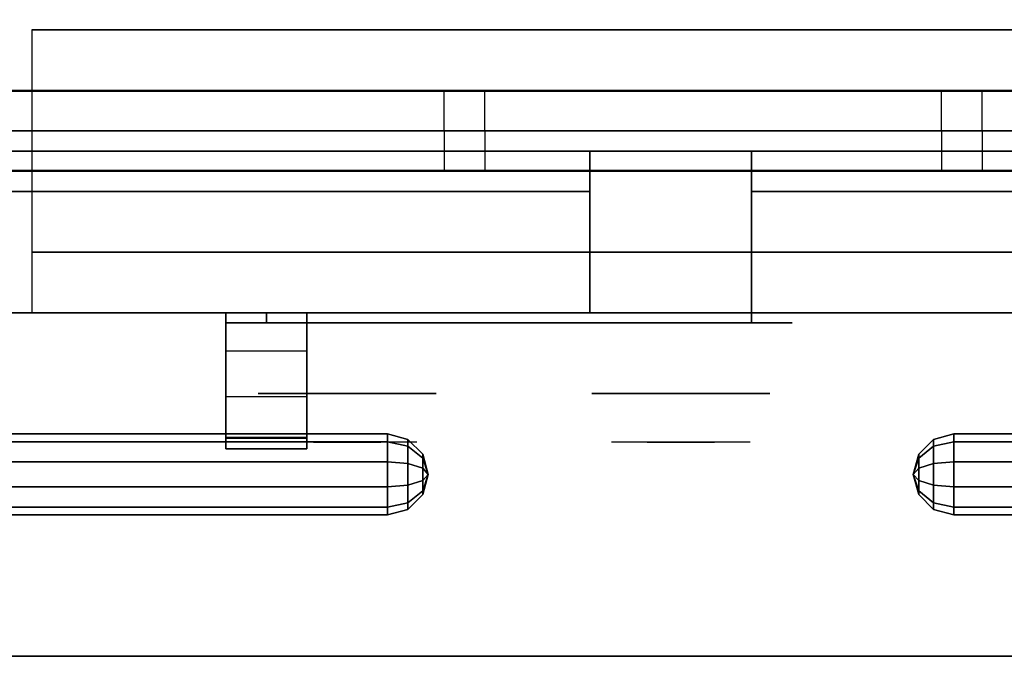
# Model space of a CAD drawing. Extents: x -66 to 66, y -42 to 42.
# Drawn here: x -18 to -6, y -42 to -34 of the extents above; entities that cross this region are included whole.
import ezdxf

# ---------------------------------------------------------------- set-up
doc = ezdxf.new("R2010")
doc.units = 0
for name, color, linetype in [('3D', 254, 'CONTINUOUS'), ('3D-BLACK', 250, 'CONTINUOUS'), ('3D-CHROME', 254, 'CONTINUOUS'), ('3D-FLAT', 7, 'CONTINUOUS'), ('3D-GRAY', 251, 'CONTINUOUS'), ('3D-GROUT', 8, 'CONTINUOUS'), ('3D-NON', 43, 'CONTINUOUS'), ('3D-TILE', 10, 'CONTINUOUS'), ('3D-VHC', 1, 'CONTINUOUS')]:
    doc.layers.add(name, color=color, linetype=linetype)

msp = doc.modelspace()

# ---------------------------------------------------------------- linework, layer by layer
at = {"layer": '3D', "invisible_edges": 4}
for points in [[(-15.5, -37.75, 20.6), (-14.5, -37.75, 20.6), (-14.5, -38.221, 21.199), (-15.5, -38.221, 21.199)], [(-15.5, -37.75, 11.1), (-14.5, -37.75, 11.1), (-14.5, -38.221, 11.699), (-15.5, -38.221, 11.699)], [(-15.5, -38.221, 21.199), (-14.5, -38.221, 21.199), (-14.5, -38.788, 21.708), (-15.5, -38.788, 21.708)], [(-15.5, -38.221, 11.699), (-14.5, -38.221, 11.699), (-14.5, -38.788, 12.208), (-15.5, -38.788, 12.208)], [(-15.5, -39.3, 22.281), (-14.5, -39.3, 22.281), (-14.5, -39.25, 22.49), (-15.5, -39.25, 22.49)], [(-15.5, -39.3, 12.781), (-14.5, -39.3, 12.781), (-14.5, -39.25, 12.99), (-15.5, -39.25, 12.99)], [(-15.5, -39.434, 22.113), (-14.5, -39.434, 22.113), (-14.5, -39.3, 22.281), (-15.5, -39.3, 22.281)], [(-15.5, -39.434, 12.613), (-14.5, -39.434, 12.613), (-14.5, -39.3, 12.781), (-15.5, -39.3, 12.781)]]:
    msp.add_3dface(points, dxfattribs=at)
at = {"layer": '3D'}
for points in [[(-15.5, -38.788, 21.708), (-14.5, -38.788, 21.708), (-14.5, -39.434, 22.113), (-15.5, -39.434, 22.113)], [(-15.5, -38.788, 12.208), (-14.5, -38.788, 12.208), (-14.5, -39.434, 12.613), (-15.5, -39.434, 12.613)], [(-34.5, -39.25, 22.5), (-13.5, -39.25, 22.5), (-13.5, -39.345, 22.794), (-34.5, -39.345, 22.794)], [(-34.5, -39.345, 22.206), (-13.5, -39.345, 22.206), (-13.5, -39.25, 22.5), (-34.5, -39.25, 22.5)], [(-34.5, -39.25, 13), (-13.5, -39.25, 13), (-13.5, -39.345, 13.294), (-34.5, -39.345, 13.294)], [(-34.5, -39.345, 12.706), (-13.5, -39.345, 12.706), (-13.5, -39.25, 13), (-34.5, -39.25, 13)], [(-15.5, -39.25, 22.49), (-14.5, -39.25, 22.49), (-14.5, -39.292, 22.7), (-15.5, -39.292, 22.7)], [(-15.5, -39.25, 12.99), (-14.5, -39.25, 12.99), (-14.5, -39.292, 13.2), (-15.5, -39.292, 13.2)], [(-13.5, -39.25, 22.5), (-13.25, -39.317, 22.5), (-13.25, -39.4, 22.755), (-13.5, -39.345, 22.794)], [(-13.5, -39.345, 22.206), (-13.25, -39.4, 22.245), (-13.25, -39.317, 22.5), (-13.5, -39.25, 22.5)], [(-13.5, -39.25, 13), (-13.25, -39.317, 13), (-13.25, -39.4, 13.255), (-13.5, -39.345, 13.294)], [(-13.5, -39.345, 12.706), (-13.25, -39.4, 12.745), (-13.25, -39.317, 13), (-13.5, -39.25, 13)], [(-13.25, -39.317, 22.5), (-13.067, -39.5, 22.5), (-13.067, -39.548, 22.647), (-13.25, -39.4, 22.755)], [(-13.25, -39.4, 22.245), (-13.067, -39.548, 22.353), (-13.067, -39.5, 22.5), (-13.25, -39.317, 22.5)], [(-13.25, -39.317, 13), (-13.067, -39.5, 13), (-13.067, -39.548, 13.147), (-13.25, -39.4, 13.255)], [(-13.25, -39.4, 12.745), (-13.067, -39.548, 12.853), (-13.067, -39.5, 13), (-13.25, -39.317, 13)], [(-6.933, -39.5, 22.5), (-6.75, -39.317, 22.5), (-6.75, -39.4, 22.755), (-6.933, -39.548, 22.647)], [(-6.933, -39.548, 22.353), (-6.75, -39.4, 22.245), (-6.75, -39.317, 22.5), (-6.933, -39.5, 22.5)], [(-6.933, -39.5, 13), (-6.75, -39.317, 13), (-6.75, -39.4, 13.255), (-6.933, -39.548, 13.147)], [(-6.933, -39.548, 12.853), (-6.75, -39.4, 12.745), (-6.75, -39.317, 13), (-6.933, -39.5, 13)], [(-6.75, -39.317, 22.5), (-6.5, -39.25, 22.5), (-6.5, -39.345, 22.794), (-6.75, -39.4, 22.755)], [(-6.75, -39.4, 22.245), (-6.5, -39.345, 22.206), (-6.5, -39.25, 22.5), (-6.75, -39.317, 22.5)], [(-6.75, -39.317, 13), (-6.5, -39.25, 13), (-6.5, -39.345, 13.294), (-6.75, -39.4, 13.255)], [(-6.75, -39.4, 12.745), (-6.5, -39.345, 12.706), (-6.5, -39.25, 13), (-6.75, -39.317, 13)], [(-6.5, -39.25, 22.5), (14.5, -39.25, 22.5), (14.5, -39.345, 22.794), (-6.5, -39.345, 22.794)], [(-6.5, -39.345, 22.206), (14.5, -39.345, 22.206), (14.5, -39.25, 22.5), (-6.5, -39.25, 22.5)], [(-6.5, -39.25, 13), (14.5, -39.25, 13), (14.5, -39.345, 13.294), (-6.5, -39.345, 13.294)], [(-6.5, -39.345, 12.706), (14.5, -39.345, 12.706), (14.5, -39.25, 13), (-6.5, -39.25, 13)], [(-34.5, -39.345, 22.794), (-13.5, -39.345, 22.794), (-13.5, -39.595, 22.976), (-34.5, -39.595, 22.976)], [(-34.5, -39.595, 22.024), (-13.5, -39.595, 22.024), (-13.5, -39.345, 22.206), (-34.5, -39.345, 22.206)], [(-34.5, -39.345, 13.294), (-13.5, -39.345, 13.294), (-13.5, -39.595, 13.476), (-34.5, -39.595, 13.476)], [(-34.5, -39.595, 12.524), (-13.5, -39.595, 12.524), (-13.5, -39.345, 12.706), (-34.5, -39.345, 12.706)], [(-13.5, -39.345, 22.794), (-13.25, -39.4, 22.755), (-13.25, -39.616, 22.912), (-13.5, -39.595, 22.976)], [(-13.5, -39.595, 22.024), (-13.25, -39.616, 22.088), (-13.25, -39.4, 22.245), (-13.5, -39.345, 22.206)], [(-13.5, -39.345, 13.294), (-13.25, -39.4, 13.255), (-13.25, -39.616, 13.412), (-13.5, -39.595, 13.476)], [(-13.5, -39.595, 12.524), (-13.25, -39.616, 12.588), (-13.25, -39.4, 12.745), (-13.5, -39.345, 12.706)], [(-13.25, -39.4, 22.755), (-13.067, -39.548, 22.647), (-13.067, -39.673, 22.738), (-13.25, -39.616, 22.912)], [(-13.25, -39.616, 22.088), (-13.067, -39.673, 22.262), (-13.067, -39.548, 22.353), (-13.25, -39.4, 22.245)], [(-13.25, -39.4, 13.255), (-13.067, -39.548, 13.147), (-13.067, -39.673, 13.238), (-13.25, -39.616, 13.412)], [(-13.25, -39.616, 12.588), (-13.067, -39.673, 12.762), (-13.067, -39.548, 12.853), (-13.25, -39.4, 12.745)], [(-6.933, -39.548, 22.647), (-6.75, -39.4, 22.755), (-6.75, -39.616, 22.912), (-6.933, -39.673, 22.738)], [(-6.933, -39.673, 22.262), (-6.75, -39.616, 22.088), (-6.75, -39.4, 22.245), (-6.933, -39.548, 22.353)], [(-6.933, -39.548, 13.147), (-6.75, -39.4, 13.255), (-6.75, -39.616, 13.412), (-6.933, -39.673, 13.238)], [(-6.933, -39.673, 12.762), (-6.75, -39.616, 12.588), (-6.75, -39.4, 12.745), (-6.933, -39.548, 12.853)], [(-6.75, -39.4, 22.755), (-6.5, -39.345, 22.794), (-6.5, -39.595, 22.976), (-6.75, -39.616, 22.912)], [(-6.75, -39.616, 22.088), (-6.5, -39.595, 22.024), (-6.5, -39.345, 22.206), (-6.75, -39.4, 22.245)], [(-6.75, -39.4, 13.255), (-6.5, -39.345, 13.294), (-6.5, -39.595, 13.476), (-6.75, -39.616, 13.412)], [(-6.75, -39.616, 12.588), (-6.5, -39.595, 12.524), (-6.5, -39.345, 12.706), (-6.75, -39.4, 12.745)], [(-6.5, -39.345, 22.794), (14.5, -39.345, 22.794), (14.5, -39.595, 22.976), (-6.5, -39.595, 22.976)], [(-6.5, -39.595, 22.024), (14.5, -39.595, 22.024), (14.5, -39.345, 22.206), (-6.5, -39.345, 22.206)], [(-6.5, -39.345, 13.294), (14.5, -39.345, 13.294), (14.5, -39.595, 13.476), (-6.5, -39.595, 13.476)], [(-6.5, -39.595, 12.524), (14.5, -39.595, 12.524), (14.5, -39.345, 12.706), (-6.5, -39.345, 12.706)], [(-13.067, -39.5, 22.5), (-13, -39.75, 22.5), (-13, -39.75, 22.5), (-13.067, -39.548, 22.647)], [(-13.067, -39.548, 22.353), (-13, -39.75, 22.5), (-13, -39.75, 22.5), (-13.067, -39.5, 22.5)], [(-13.067, -39.5, 13), (-13, -39.75, 13), (-13, -39.75, 13), (-13.067, -39.548, 13.147)], [(-13.067, -39.548, 12.853), (-13, -39.75, 13), (-13, -39.75, 13), (-13.067, -39.5, 13)], [(-13.067, -39.548, 22.647), (-13, -39.75, 22.5), (-13, -39.75, 22.5), (-13.067, -39.673, 22.738)], [(-13.067, -39.673, 22.262), (-13, -39.75, 22.5), (-13, -39.75, 22.5), (-13.067, -39.548, 22.353)], [(-13.067, -39.548, 13.147), (-13, -39.75, 13), (-13, -39.75, 13), (-13.067, -39.673, 13.238)], [(-13.067, -39.673, 12.762), (-13, -39.75, 13), (-13, -39.75, 13), (-13.067, -39.548, 12.853)], [(-7, -39.75, 22.5), (-6.933, -39.5, 22.5), (-6.933, -39.548, 22.647), (-7, -39.75, 22.5)], [(-7, -39.75, 22.5), (-6.933, -39.548, 22.353), (-6.933, -39.5, 22.5), (-7, -39.75, 22.5)], [(-7, -39.75, 13), (-6.933, -39.5, 13), (-6.933, -39.548, 13.147), (-7, -39.75, 13)], [(-7, -39.75, 13), (-6.933, -39.548, 12.853), (-6.933, -39.5, 13), (-7, -39.75, 13)], [(-7, -39.75, 22.5), (-6.933, -39.548, 22.647), (-6.933, -39.673, 22.738), (-7, -39.75, 22.5)], [(-7, -39.75, 22.5), (-6.933, -39.673, 22.262), (-6.933, -39.548, 22.353), (-7, -39.75, 22.5)], [(-7, -39.75, 13), (-6.933, -39.548, 13.147), (-6.933, -39.673, 13.238), (-7, -39.75, 13)], [(-7, -39.75, 13), (-6.933, -39.673, 12.762), (-6.933, -39.548, 12.853), (-7, -39.75, 13)], [(-13.5, -39.595, 22.976), (-13.25, -39.616, 22.912), (-13.25, -39.884, 22.912), (-13.5, -39.905, 22.976)], [(-13.5, -39.905, 22.024), (-13.25, -39.884, 22.088), (-13.25, -39.616, 22.088), (-13.5, -39.595, 22.024)], [(-13.5, -39.595, 13.476), (-13.25, -39.616, 13.412), (-13.25, -39.884, 13.412), (-13.5, -39.905, 13.476)], [(-13.5, -39.905, 12.524), (-13.25, -39.884, 12.588), (-13.25, -39.616, 12.588), (-13.5, -39.595, 12.524)], [(-13.25, -39.616, 22.912), (-13.067, -39.673, 22.738), (-13.067, -39.827, 22.738), (-13.25, -39.884, 22.912)], [(-13.25, -39.884, 22.088), (-13.067, -39.827, 22.262), (-13.067, -39.673, 22.262), (-13.25, -39.616, 22.088)], [(-13.25, -39.616, 13.412), (-13.067, -39.673, 13.238), (-13.067, -39.827, 13.238), (-13.25, -39.884, 13.412)], [(-13.25, -39.884, 12.588), (-13.067, -39.827, 12.762), (-13.067, -39.673, 12.762), (-13.25, -39.616, 12.588)], [(-13.067, -39.673, 22.738), (-13, -39.75, 22.5), (-13, -39.75, 22.5), (-13.067, -39.827, 22.738)], [(-13.067, -39.827, 22.262), (-13, -39.75, 22.5), (-13, -39.75, 22.5), (-13.067, -39.673, 22.262)], [(-13.067, -39.673, 13.238), (-13, -39.75, 13), (-13, -39.75, 13), (-13.067, -39.827, 13.238)], [(-13.067, -39.827, 12.762), (-13, -39.75, 13), (-13, -39.75, 13), (-13.067, -39.673, 12.762)], [(-7, -39.75, 22.5), (-6.933, -39.673, 22.738), (-6.933, -39.827, 22.738), (-7, -39.75, 22.5)], [(-7, -39.75, 22.5), (-6.933, -39.827, 22.262), (-6.933, -39.673, 22.262), (-7, -39.75, 22.5)], [(-7, -39.75, 13), (-6.933, -39.673, 13.238), (-6.933, -39.827, 13.238), (-7, -39.75, 13)], [(-7, -39.75, 13), (-6.933, -39.827, 12.762), (-6.933, -39.673, 12.762), (-7, -39.75, 13)], [(-6.933, -39.673, 22.738), (-6.75, -39.616, 22.912), (-6.75, -39.884, 22.912), (-6.933, -39.827, 22.738)], [(-6.933, -39.827, 22.262), (-6.75, -39.884, 22.088), (-6.75, -39.616, 22.088), (-6.933, -39.673, 22.262)], [(-6.933, -39.673, 13.238), (-6.75, -39.616, 13.412), (-6.75, -39.884, 13.412), (-6.933, -39.827, 13.238)], [(-6.933, -39.827, 12.762), (-6.75, -39.884, 12.588), (-6.75, -39.616, 12.588), (-6.933, -39.673, 12.762)], [(-6.75, -39.616, 22.912), (-6.5, -39.595, 22.976), (-6.5, -39.905, 22.976), (-6.75, -39.884, 22.912)], [(-6.75, -39.884, 22.088), (-6.5, -39.905, 22.024), (-6.5, -39.595, 22.024), (-6.75, -39.616, 22.088)], [(-6.75, -39.616, 13.412), (-6.5, -39.595, 13.476), (-6.5, -39.905, 13.476), (-6.75, -39.884, 13.412)], [(-6.75, -39.884, 12.588), (-6.5, -39.905, 12.524), (-6.5, -39.595, 12.524), (-6.75, -39.616, 12.588)], [(-13.067, -39.952, 22.647), (-13, -39.75, 22.5), (-13, -39.75, 22.5), (-13.067, -40, 22.5)], [(-13.067, -39.827, 22.738), (-13, -39.75, 22.5), (-13, -39.75, 22.5), (-13.067, -39.952, 22.647)], [(-13.067, -39.952, 22.353), (-13, -39.75, 22.5), (-13, -39.75, 22.5), (-13.067, -39.827, 22.262)], [(-13.067, -40, 22.5), (-13, -39.75, 22.5), (-13, -39.75, 22.5), (-13.067, -39.952, 22.353)], [(-13.067, -39.952, 13.147), (-13, -39.75, 13), (-13, -39.75, 13), (-13.067, -40, 13)], [(-13.067, -39.827, 13.238), (-13, -39.75, 13), (-13, -39.75, 13), (-13.067, -39.952, 13.147)], [(-13.067, -39.952, 12.853), (-13, -39.75, 13), (-13, -39.75, 13), (-13.067, -39.827, 12.762)], [(-13.067, -40, 13), (-13, -39.75, 13), (-13, -39.75, 13), (-13.067, -39.952, 12.853)], [(-7, -39.75, 22.5), (-6.933, -39.952, 22.647), (-6.933, -40, 22.5), (-7, -39.75, 22.5)], [(-7, -39.75, 22.5), (-6.933, -39.827, 22.738), (-6.933, -39.952, 22.647), (-7, -39.75, 22.5)], [(-7, -39.75, 22.5), (-6.933, -39.952, 22.353), (-6.933, -39.827, 22.262), (-7, -39.75, 22.5)], [(-7, -39.75, 22.5), (-6.933, -40, 22.5), (-6.933, -39.952, 22.353), (-7, -39.75, 22.5)], [(-7, -39.75, 13), (-6.933, -39.952, 13.147), (-6.933, -40, 13), (-7, -39.75, 13)], [(-7, -39.75, 13), (-6.933, -39.827, 13.238), (-6.933, -39.952, 13.147), (-7, -39.75, 13)], [(-7, -39.75, 13), (-6.933, -39.952, 12.853), (-6.933, -39.827, 12.762), (-7, -39.75, 13)], [(-7, -39.75, 13), (-6.933, -40, 13), (-6.933, -39.952, 12.853), (-7, -39.75, 13)], [(-34.5, -39.905, 22.976), (-13.5, -39.905, 22.976), (-13.5, -40.155, 22.794), (-34.5, -40.155, 22.794)], [(-34.5, -40.155, 22.206), (-13.5, -40.155, 22.206), (-13.5, -39.905, 22.024), (-34.5, -39.905, 22.024)], [(-34.5, -39.905, 13.476), (-13.5, -39.905, 13.476), (-13.5, -40.155, 13.294), (-34.5, -40.155, 13.294)], [(-34.5, -40.155, 12.706), (-13.5, -40.155, 12.706), (-13.5, -39.905, 12.524), (-34.5, -39.905, 12.524)], [(-13.5, -39.905, 22.976), (-13.25, -39.884, 22.912), (-13.25, -40.1, 22.755), (-13.5, -40.155, 22.794)], [(-13.5, -40.155, 22.206), (-13.25, -40.1, 22.245), (-13.25, -39.884, 22.088), (-13.5, -39.905, 22.024)], [(-13.5, -39.905, 13.476), (-13.25, -39.884, 13.412), (-13.25, -40.1, 13.255), (-13.5, -40.155, 13.294)], [(-13.5, -40.155, 12.706), (-13.25, -40.1, 12.745), (-13.25, -39.884, 12.588), (-13.5, -39.905, 12.524)], [(-13.25, -39.884, 22.912), (-13.067, -39.827, 22.738), (-13.067, -39.952, 22.647), (-13.25, -40.1, 22.755)], [(-13.25, -40.1, 22.245), (-13.067, -39.952, 22.353), (-13.067, -39.827, 22.262), (-13.25, -39.884, 22.088)], [(-13.25, -39.884, 13.412), (-13.067, -39.827, 13.238), (-13.067, -39.952, 13.147), (-13.25, -40.1, 13.255)], [(-13.25, -40.1, 12.745), (-13.067, -39.952, 12.853), (-13.067, -39.827, 12.762), (-13.25, -39.884, 12.588)], [(-6.933, -39.827, 22.738), (-6.75, -39.884, 22.912), (-6.75, -40.1, 22.755), (-6.933, -39.952, 22.647)], [(-6.933, -39.952, 22.353), (-6.75, -40.1, 22.245), (-6.75, -39.884, 22.088), (-6.933, -39.827, 22.262)], [(-6.933, -39.827, 13.238), (-6.75, -39.884, 13.412), (-6.75, -40.1, 13.255), (-6.933, -39.952, 13.147)], [(-6.933, -39.952, 12.853), (-6.75, -40.1, 12.745), (-6.75, -39.884, 12.588), (-6.933, -39.827, 12.762)], [(-6.75, -39.884, 22.912), (-6.5, -39.905, 22.976), (-6.5, -40.155, 22.794), (-6.75, -40.1, 22.755)], [(-6.75, -40.1, 22.245), (-6.5, -40.155, 22.206), (-6.5, -39.905, 22.024), (-6.75, -39.884, 22.088)], [(-6.75, -39.884, 13.412), (-6.5, -39.905, 13.476), (-6.5, -40.155, 13.294), (-6.75, -40.1, 13.255)], [(-6.75, -40.1, 12.745), (-6.5, -40.155, 12.706), (-6.5, -39.905, 12.524), (-6.75, -39.884, 12.588)], [(-6.5, -39.905, 22.976), (14.5, -39.905, 22.976), (14.5, -40.155, 22.794), (-6.5, -40.155, 22.794)], [(-6.5, -40.155, 22.206), (14.5, -40.155, 22.206), (14.5, -39.905, 22.024), (-6.5, -39.905, 22.024)], [(-6.5, -39.905, 13.476), (14.5, -39.905, 13.476), (14.5, -40.155, 13.294), (-6.5, -40.155, 13.294)], [(-6.5, -40.155, 12.706), (14.5, -40.155, 12.706), (14.5, -39.905, 12.524), (-6.5, -39.905, 12.524)], [(-13.25, -40.1, 22.755), (-13.067, -39.952, 22.647), (-13.067, -40, 22.5), (-13.25, -40.183, 22.5)], [(-13.25, -40.183, 22.5), (-13.067, -40, 22.5), (-13.067, -39.952, 22.353), (-13.25, -40.1, 22.245)], [(-13.25, -40.1, 13.255), (-13.067, -39.952, 13.147), (-13.067, -40, 13), (-13.25, -40.183, 13)], [(-13.25, -40.183, 13), (-13.067, -40, 13), (-13.067, -39.952, 12.853), (-13.25, -40.1, 12.745)], [(-6.933, -39.952, 22.647), (-6.75, -40.1, 22.755), (-6.75, -40.183, 22.5), (-6.933, -40, 22.5)], [(-6.933, -40, 22.5), (-6.75, -40.183, 22.5), (-6.75, -40.1, 22.245), (-6.933, -39.952, 22.353)], [(-6.933, -39.952, 13.147), (-6.75, -40.1, 13.255), (-6.75, -40.183, 13), (-6.933, -40, 13)], [(-6.933, -40, 13), (-6.75, -40.183, 13), (-6.75, -40.1, 12.745), (-6.933, -39.952, 12.853)], [(-34.5, -40.155, 22.794), (-13.5, -40.155, 22.794), (-13.5, -40.25, 22.5), (-34.5, -40.25, 22.5)], [(-34.5, -40.25, 22.5), (-13.5, -40.25, 22.5), (-13.5, -40.155, 22.206), (-34.5, -40.155, 22.206)], [(-34.5, -40.155, 13.294), (-13.5, -40.155, 13.294), (-13.5, -40.25, 13), (-34.5, -40.25, 13)], [(-34.5, -40.25, 13), (-13.5, -40.25, 13), (-13.5, -40.155, 12.706), (-34.5, -40.155, 12.706)], [(-13.5, -40.155, 22.794), (-13.25, -40.1, 22.755), (-13.25, -40.183, 22.5), (-13.5, -40.25, 22.5)], [(-13.5, -40.25, 22.5), (-13.25, -40.183, 22.5), (-13.25, -40.1, 22.245), (-13.5, -40.155, 22.206)], [(-13.5, -40.155, 13.294), (-13.25, -40.1, 13.255), (-13.25, -40.183, 13), (-13.5, -40.25, 13)], [(-13.5, -40.25, 13), (-13.25, -40.183, 13), (-13.25, -40.1, 12.745), (-13.5, -40.155, 12.706)], [(-6.75, -40.1, 22.755), (-6.5, -40.155, 22.794), (-6.5, -40.25, 22.5), (-6.75, -40.183, 22.5)], [(-6.75, -40.183, 22.5), (-6.5, -40.25, 22.5), (-6.5, -40.155, 22.206), (-6.75, -40.1, 22.245)], [(-6.75, -40.1, 13.255), (-6.5, -40.155, 13.294), (-6.5, -40.25, 13), (-6.75, -40.183, 13)], [(-6.75, -40.183, 13), (-6.5, -40.25, 13), (-6.5, -40.155, 12.706), (-6.75, -40.1, 12.745)], [(-6.5, -40.155, 22.794), (14.5, -40.155, 22.794), (14.5, -40.25, 22.5), (-6.5, -40.25, 22.5)], [(-6.5, -40.25, 22.5), (14.5, -40.25, 22.5), (14.5, -40.155, 22.206), (-6.5, -40.155, 22.206)], [(-6.5, -40.155, 13.294), (14.5, -40.155, 13.294), (14.5, -40.25, 13), (-6.5, -40.25, 13)], [(-6.5, -40.25, 13), (14.5, -40.25, 13), (14.5, -40.155, 12.706), (-6.5, -40.155, 12.706)]]:
    msp.add_3dface(points, dxfattribs=at)
at = {"layer": '3D-BLACK', "extrusion": (0, 1, 0)}
for centre, start, end in [((15, 30.5, -37.875), 270, 90), ((9, 30.5, -37.875), 90, 270)]:
    msp.add_arc(centre, 0.5, start, end, dxfattribs=at)
at = {"layer": '3D-BLACK'}
for points in [[(-9, -37.875, 30), (-9, -37.75, 30), (-15, -37.75, 30), (-15, -37.875, 30)], [(-15, -37.875, 31), (-15, -37.75, 31), (-9, -37.75, 31), (-9, -37.875, 31)]]:
    msp.add_3dface(points, dxfattribs=at)
at = {"layer": '3D-BLACK', "invisible_edges": 15}
for points in [[(-8.5, -37.875, 30.5), (-8.567, -37.875, 30.25), (-15.433, -37.875, 30.25), (-15.5, -37.875, 30.5)], [(-8.567, -37.875, 30.75), (-8.5, -37.875, 30.5), (-15.5, -37.875, 30.5), (-15.433, -37.875, 30.75)], [(-8.567, -37.875, 30.25), (-8.75, -37.875, 30.067), (-15.25, -37.875, 30.067), (-15.433, -37.875, 30.25)], [(-8.75, -37.875, 30.933), (-8.567, -37.875, 30.75), (-15.433, -37.875, 30.75), (-15.25, -37.875, 30.933)], [(-8.75, -37.875, 30.067), (-9, -37.875, 30), (-15, -37.875, 30), (-15.25, -37.875, 30.067)], [(-9, -37.875, 31), (-8.75, -37.875, 30.933), (-15.25, -37.875, 30.933), (-15, -37.875, 31)]]:
    msp.add_3dface(points, dxfattribs=at)
at = {"layer": '3D-CHROME', "extrusion": (0, -1, 0)}
for centre in [(-14, 30.5, 38.75), (-9.875, 30.5, 38.75)]:
    msp.add_circle(centre, 1.1, dxfattribs=at)
for centre, start, end in [((-14, 30.5, 37.875), 180, 0), ((-14, 30.5, 37.875), 0, 180), ((-9.875, 30.5, 37.875), 180, 0), ((-9.875, 30.5, 37.875), 0, 180)]:
    msp.add_arc(centre, 0.2, start, end, dxfattribs=at)
at = {"layer": '3D-CHROME', "extrusion": (0, 1, 0)}
for centre, radius, start, end in [((14, 30.5, -39.35), 1.1, 218.6926, 321.3074), ((15.177, 30.805, -39.35), 1.042, 136.8322, 252.2226), ((14, 30.5, -39.35), 1.1, 67.7474, 112.2526), ((12.823, 30.805, -39.35), 1.042, 287.7774, 43.1678), ((9.875, 30.5, -39.35), 1.1, 218.6926, 321.3074), ((11.052, 30.805, -39.35), 1.042, 136.8322, 252.2226), ((9.875, 30.5, -39.35), 1.1, 67.7474, 112.2526), ((8.698, 30.805, -39.35), 1.042, 287.7774, 43.1678)]:
    msp.add_arc(centre, radius, start, end, dxfattribs=at)
at = {"layer": '3D-CHROME', "invisible_edges": 15}
for points in [[(-14.358, -39.35, 29.77), (-14.618, -39.35, 29.59), (-14.859, -39.35, 29.812), (-14.549, -39.35, 29.973)], [(-14.177, -39.35, 29.641), (-14.323, -39.35, 29.449), (-14.618, -39.35, 29.59), (-14.358, -39.35, 29.77)], [(-14.162, -39.35, 30.073), (-14.358, -39.35, 29.77), (-14.549, -39.35, 29.973), (-14.31, -39.35, 30.226)], [(-14.282, -39.35, 31.563), (-14.115, -39.35, 31.253), (-14.224, -39.35, 31.228), (-14.417, -39.35, 31.518)], [(-14.068, -39.35, 29.975), (-14.177, -39.35, 29.641), (-14.358, -39.35, 29.77), (-14.162, -39.35, 30.073)], [(-14, -39.35, 29.597), (-14, -39.35, 29.4), (-14.323, -39.35, 29.449), (-14.177, -39.35, 29.641)], [(-14.05, -39.35, 30.455), (-14.162, -39.35, 30.073), (-14.31, -39.35, 30.226), (-14.168, -39.35, 30.543)], [(-14.142, -39.35, 31.591), (-14.047, -39.35, 31.268), (-14.115, -39.35, 31.253), (-14.282, -39.35, 31.563)], [(-14.115, -39.35, 31.253), (-14.034, -39.35, 30.866), (-14.138, -39.35, 30.89), (-14.224, -39.35, 31.228)], [(-14, -39.35, 29.941), (-14, -39.35, 29.597), (-14.177, -39.35, 29.641), (-14.068, -39.35, 29.975)], [(-14.034, -39.35, 30.866), (-14.05, -39.35, 30.455), (-14.168, -39.35, 30.543), (-14.138, -39.35, 30.89)], [(-14.007, -39.35, 30.398), (-14.068, -39.35, 29.975), (-14.162, -39.35, 30.073), (-14.05, -39.35, 30.455)], [(-14, -39.35, 31.6), (-14, -39.35, 31.273), (-14.047, -39.35, 31.268), (-14.142, -39.35, 31.591)], [(-14.047, -39.35, 31.268), (-14, -39.35, 30.85), (-14.034, -39.35, 30.866), (-14.115, -39.35, 31.253)], [(-14, -39.35, 30.378), (-14, -39.35, 29.941), (-14.068, -39.35, 29.975), (-14.007, -39.35, 30.398)], [(-14, -39.35, 30.85), (-14.007, -39.35, 30.398), (-14.05, -39.35, 30.455), (-14.034, -39.35, 30.866)], [(-14, -39.35, 31.273), (-14, -39.35, 30.844), (-14, -39.35, 30.85), (-14.047, -39.35, 31.268)], [(-14, -39.35, 30.844), (-14, -39.35, 30.378), (-14.007, -39.35, 30.398), (-14, -39.35, 30.85)], [(-13.823, -39.35, 29.641), (-13.677, -39.35, 29.449), (-14, -39.35, 29.4), (-14, -39.35, 29.597)], [(-13.932, -39.35, 29.975), (-13.823, -39.35, 29.641), (-14, -39.35, 29.597), (-14, -39.35, 29.941)], [(-13.993, -39.35, 30.398), (-13.932, -39.35, 29.975), (-14, -39.35, 29.941), (-14, -39.35, 30.378)], [(-14, -39.35, 30.85), (-13.993, -39.35, 30.398), (-14, -39.35, 30.378), (-14, -39.35, 30.844)], [(-13.953, -39.35, 31.268), (-14, -39.35, 30.85), (-14, -39.35, 30.844), (-14, -39.35, 31.273)], [(-13.858, -39.35, 31.591), (-13.953, -39.35, 31.268), (-14, -39.35, 31.273), (-14, -39.35, 31.6)], [(-13.966, -39.35, 30.866), (-13.95, -39.35, 30.455), (-13.993, -39.35, 30.398), (-14, -39.35, 30.85)], [(-13.885, -39.35, 31.253), (-13.966, -39.35, 30.866), (-14, -39.35, 30.85), (-13.953, -39.35, 31.268)], [(-13.95, -39.35, 30.455), (-13.838, -39.35, 30.073), (-13.932, -39.35, 29.975), (-13.993, -39.35, 30.398)], [(-13.862, -39.35, 30.89), (-13.832, -39.35, 30.543), (-13.95, -39.35, 30.455), (-13.966, -39.35, 30.866)], [(-13.776, -39.35, 31.228), (-13.862, -39.35, 30.89), (-13.966, -39.35, 30.866), (-13.885, -39.35, 31.253)], [(-13.718, -39.35, 31.563), (-13.885, -39.35, 31.253), (-13.953, -39.35, 31.268), (-13.858, -39.35, 31.591)], [(-13.832, -39.35, 30.543), (-13.69, -39.35, 30.226), (-13.838, -39.35, 30.073), (-13.95, -39.35, 30.455)], [(-13.838, -39.35, 30.073), (-13.642, -39.35, 29.77), (-13.823, -39.35, 29.641), (-13.932, -39.35, 29.975)], [(-13.583, -39.35, 31.518), (-13.776, -39.35, 31.228), (-13.885, -39.35, 31.253), (-13.718, -39.35, 31.563)], [(-13.69, -39.35, 30.226), (-13.451, -39.35, 29.973), (-13.642, -39.35, 29.77), (-13.838, -39.35, 30.073)], [(-13.642, -39.35, 29.77), (-13.382, -39.35, 29.59), (-13.677, -39.35, 29.449), (-13.823, -39.35, 29.641)], [(-13.451, -39.35, 29.973), (-13.141, -39.35, 29.812), (-13.382, -39.35, 29.59), (-13.642, -39.35, 29.77)], [(-10.233, -39.35, 29.77), (-10.493, -39.35, 29.59), (-10.734, -39.35, 29.812), (-10.424, -39.35, 29.973)], [(-10.052, -39.35, 29.641), (-10.198, -39.35, 29.449), (-10.493, -39.35, 29.59), (-10.233, -39.35, 29.77)], [(-10.037, -39.35, 30.073), (-10.233, -39.35, 29.77), (-10.424, -39.35, 29.973), (-10.185, -39.35, 30.226)], [(-10.157, -39.35, 31.563), (-9.99, -39.35, 31.253), (-10.099, -39.35, 31.228), (-10.292, -39.35, 31.518)], [(-9.943, -39.35, 29.975), (-10.052, -39.35, 29.641), (-10.233, -39.35, 29.77), (-10.037, -39.35, 30.073)], [(-9.875, -39.35, 29.597), (-9.875, -39.35, 29.4), (-10.198, -39.35, 29.449), (-10.052, -39.35, 29.641)], [(-9.925, -39.35, 30.455), (-10.037, -39.35, 30.073), (-10.185, -39.35, 30.226), (-10.043, -39.35, 30.543)], [(-10.017, -39.35, 31.591), (-9.922, -39.35, 31.268), (-9.99, -39.35, 31.253), (-10.157, -39.35, 31.563)], [(-9.99, -39.35, 31.253), (-9.909, -39.35, 30.866), (-10.013, -39.35, 30.89), (-10.099, -39.35, 31.228)], [(-9.875, -39.35, 29.941), (-9.875, -39.35, 29.597), (-10.052, -39.35, 29.641), (-9.943, -39.35, 29.975)], [(-9.909, -39.35, 30.866), (-9.925, -39.35, 30.455), (-10.043, -39.35, 30.543), (-10.013, -39.35, 30.89)], [(-9.882, -39.35, 30.398), (-9.943, -39.35, 29.975), (-10.037, -39.35, 30.073), (-9.925, -39.35, 30.455)], [(-9.875, -39.35, 31.6), (-9.875, -39.35, 31.273), (-9.922, -39.35, 31.268), (-10.017, -39.35, 31.591)], [(-9.922, -39.35, 31.268), (-9.875, -39.35, 30.85), (-9.909, -39.35, 30.866), (-9.99, -39.35, 31.253)], [(-9.875, -39.35, 30.378), (-9.875, -39.35, 29.941), (-9.943, -39.35, 29.975), (-9.882, -39.35, 30.398)], [(-9.875, -39.35, 30.85), (-9.882, -39.35, 30.398), (-9.925, -39.35, 30.455), (-9.909, -39.35, 30.866)], [(-9.875, -39.35, 31.273), (-9.875, -39.35, 30.844), (-9.875, -39.35, 30.85), (-9.922, -39.35, 31.268)], [(-9.875, -39.35, 30.844), (-9.875, -39.35, 30.378), (-9.882, -39.35, 30.398), (-9.875, -39.35, 30.85)], [(-9.698, -39.35, 29.641), (-9.552, -39.35, 29.449), (-9.875, -39.35, 29.4), (-9.875, -39.35, 29.597)], [(-9.807, -39.35, 29.975), (-9.698, -39.35, 29.641), (-9.875, -39.35, 29.597), (-9.875, -39.35, 29.941)], [(-9.868, -39.35, 30.398), (-9.807, -39.35, 29.975), (-9.875, -39.35, 29.941), (-9.875, -39.35, 30.378)], [(-9.875, -39.35, 30.85), (-9.868, -39.35, 30.398), (-9.875, -39.35, 30.378), (-9.875, -39.35, 30.844)], [(-9.828, -39.35, 31.268), (-9.875, -39.35, 30.85), (-9.875, -39.35, 30.844), (-9.875, -39.35, 31.273)], [(-9.733, -39.35, 31.591), (-9.828, -39.35, 31.268), (-9.875, -39.35, 31.273), (-9.875, -39.35, 31.6)], [(-9.841, -39.35, 30.866), (-9.825, -39.35, 30.455), (-9.868, -39.35, 30.398), (-9.875, -39.35, 30.85)], [(-9.76, -39.35, 31.253), (-9.841, -39.35, 30.866), (-9.875, -39.35, 30.85), (-9.828, -39.35, 31.268)], [(-9.825, -39.35, 30.455), (-9.713, -39.35, 30.073), (-9.807, -39.35, 29.975), (-9.868, -39.35, 30.398)], [(-9.737, -39.35, 30.89), (-9.707, -39.35, 30.543), (-9.825, -39.35, 30.455), (-9.841, -39.35, 30.866)], [(-9.651, -39.35, 31.228), (-9.737, -39.35, 30.89), (-9.841, -39.35, 30.866), (-9.76, -39.35, 31.253)], [(-9.593, -39.35, 31.563), (-9.76, -39.35, 31.253), (-9.828, -39.35, 31.268), (-9.733, -39.35, 31.591)], [(-9.707, -39.35, 30.543), (-9.565, -39.35, 30.226), (-9.713, -39.35, 30.073), (-9.825, -39.35, 30.455)], [(-9.713, -39.35, 30.073), (-9.517, -39.35, 29.77), (-9.698, -39.35, 29.641), (-9.807, -39.35, 29.975)], [(-9.458, -39.35, 31.518), (-9.651, -39.35, 31.228), (-9.76, -39.35, 31.253), (-9.593, -39.35, 31.563)], [(-9.565, -39.35, 30.226), (-9.326, -39.35, 29.973), (-9.517, -39.35, 29.77), (-9.713, -39.35, 30.073)], [(-9.517, -39.35, 29.77), (-9.257, -39.35, 29.59), (-9.552, -39.35, 29.449), (-9.698, -39.35, 29.641)], [(-9.326, -39.35, 29.973), (-9.016, -39.35, 29.812), (-9.257, -39.35, 29.59), (-9.517, -39.35, 29.77)]]:
    msp.add_3dface(points, dxfattribs=at)
at = {"layer": '3D-FLAT'}
for points in [[(18, -5, 25), (-54, -5, 25), (-54, -37.75, 25), (18, -37.75, 25)], [(18, -5, 27), (-54, -5, 27), (-54, -37.75, 27), (18, -37.75, 27)], [(17.9, -5, 24.9), (-53.9, -5, 24.9), (-53.9, -35.75, 24.9), (17.9, -35.75, 24.9)], [(17.9, -5, 6), (-53.9, -5, 6), (-53.9, -35.75, 6), (17.9, -35.75, 6)], [(-53.9, -36, 6), (17.9, -36, 6), (17.9, -5, 6), (-53.9, -5, 6)], [(-53.9, -36, 3), (17.9, -36, 3), (17.9, -5, 3), (-53.9, -5, 3)], [(-54, -34, 35), (54, -34, 35), (54, -42, 35), (-54, -42, 35)], [(-54, -34, 36), (54, -34, 36), (54, -42, 36), (-54, -42, 36)], [(17.9, -34.25, 27), (-17.9, -34.25, 27), (-17.9, -37, 27), (17.9, -37, 27)], [(-11, -37.75, 24.5), (-37, -37.75, 24.5), (-37, -36.25, 24.5), (-11, -36.25, 24.5)], [(-11, -37.75, 16), (-37, -37.75, 16), (-37, -36.25, 16), (-11, -36.25, 16)], [(-11, -37.75, 15), (-37, -37.75, 15), (-37, -36.25, 15), (-11, -36.25, 15)], [(-11, -37.75, 6.5), (-37, -37.75, 6.5), (-37, -36.25, 6.5), (-11, -36.25, 6.5)], [(17, -37.75, 24.5), (-9, -37.75, 24.5), (-9, -36.25, 24.5), (17, -36.25, 24.5)], [(17, -37.75, 16), (-9, -37.75, 16), (-9, -36.25, 16), (17, -36.25, 16)], [(17, -37.75, 15), (-9, -37.75, 15), (-9, -36.25, 15), (17, -36.25, 15)], [(17, -37.75, 6.5), (-9, -37.75, 6.5), (-9, -36.25, 6.5), (17, -36.25, 6.5)], [(-34.5, -39.595, 22.976), (-13.5, -39.595, 22.976), (-13.5, -39.905, 22.976), (-34.5, -39.905, 22.976)], [(-34.5, -39.905, 22.024), (-13.5, -39.905, 22.024), (-13.5, -39.595, 22.024), (-34.5, -39.595, 22.024)], [(-34.5, -39.595, 13.476), (-13.5, -39.595, 13.476), (-13.5, -39.905, 13.476), (-34.5, -39.905, 13.476)], [(-34.5, -39.905, 12.524), (-13.5, -39.905, 12.524), (-13.5, -39.595, 12.524), (-34.5, -39.595, 12.524)], [(-6.5, -39.595, 22.976), (14.5, -39.595, 22.976), (14.5, -39.905, 22.976), (-6.5, -39.905, 22.976)], [(-6.5, -39.905, 22.024), (14.5, -39.905, 22.024), (14.5, -39.595, 22.024), (-6.5, -39.595, 22.024)], [(-6.5, -39.595, 13.476), (14.5, -39.595, 13.476), (14.5, -39.905, 13.476), (-6.5, -39.905, 13.476)], [(-6.5, -39.905, 12.524), (14.5, -39.905, 12.524), (14.5, -39.595, 12.524), (-6.5, -39.595, 12.524)]]:
    msp.add_3dface(points, dxfattribs=at)
at = {"layer": '3D-FLAT', "invisible_edges": 1}
for points in [[(-14.5, -37.75, 22.7), (-15.5, -37.75, 22.7), (-15.5, -39.292, 22.7), (-14.5, -39.292, 22.7)], [(-14.5, -37.75, 13.2), (-15.5, -37.75, 13.2), (-15.5, -39.292, 13.2), (-14.5, -39.292, 13.2)]]:
    msp.add_3dface(points, dxfattribs=at)
at = {"layer": '3D-GRAY'}
for points in [[(-11, -35.75, 16.5), (-37, -35.75, 16.5), (-37, -35.75, 24), (-11, -35.75, 24)], [(-11, -35.75, 24), (-37, -35.75, 24), (-37, -36.25, 24), (-11, -36.25, 24)], [(-11, -35.75, 16.5), (-37, -35.75, 16.5), (-37, -36.25, 16.5), (-11, -36.25, 16.5)], [(-11, -35.75, 7), (-37, -35.75, 7), (-37, -35.75, 14.5), (-11, -35.75, 14.5)], [(-11, -35.75, 14.5), (-37, -35.75, 14.5), (-37, -36.25, 14.5), (-11, -36.25, 14.5)], [(-11, -35.75, 7), (-37, -35.75, 7), (-37, -36.25, 7), (-11, -36.25, 7)], [(-11, -35.75, 16.5), (-11, -36.25, 16.5), (-11, -36.25, 24), (-11, -35.75, 24)], [(-11, -35.75, 7), (-11, -36.25, 7), (-11, -36.25, 14.5), (-11, -35.75, 14.5)], [(-9, -35.75, 16.5), (-9, -36.25, 16.5), (-9, -36.25, 24), (-9, -35.75, 24)], [(17, -35.75, 16.5), (-9, -35.75, 16.5), (-9, -35.75, 24), (17, -35.75, 24)], [(17, -35.75, 24), (-9, -35.75, 24), (-9, -36.25, 24), (17, -36.25, 24)], [(17, -35.75, 16.5), (-9, -35.75, 16.5), (-9, -36.25, 16.5), (17, -36.25, 16.5)], [(-9, -35.75, 7), (-9, -36.25, 7), (-9, -36.25, 14.5), (-9, -35.75, 14.5)], [(17, -35.75, 7), (-9, -35.75, 7), (-9, -35.75, 14.5), (17, -35.75, 14.5)], [(17, -35.75, 14.5), (-9, -35.75, 14.5), (-9, -36.25, 14.5), (17, -36.25, 14.5)], [(17, -35.75, 7), (-9, -35.75, 7), (-9, -36.25, 7), (17, -36.25, 7)], [(-11, -36.25, 16.5), (-37, -36.25, 16.5), (-37, -36.25, 24), (-11, -36.25, 24)], [(-11, -36.25, 7), (-37, -36.25, 7), (-37, -36.25, 14.5), (-11, -36.25, 14.5)], [(17, -36.25, 16.5), (-9, -36.25, 16.5), (-9, -36.25, 24), (17, -36.25, 24)], [(17, -36.25, 7), (-9, -36.25, 7), (-9, -36.25, 14.5), (17, -36.25, 14.5)]]:
    msp.add_3dface(points, dxfattribs=at)
at = {"layer": '3D-GROUT', "extrusion": (-1, 0, 0)}
for centre, start, end in [((35.01, 2.51, 12.3), 0, 90), ((35.01, 2.51, 6.15), 0, 90), ((35.99, 0.49, 12.3), 180, 270), ((35.99, 0.49, 6.15), 180, 270)]:
    msp.add_arc(centre, 0.49, start, end, dxfattribs=at)
at = {"layer": '3D-GROUT'}
for points in [[(-62, -35, 3), (61, -35, 3), (61, 36, 3), (-62, 36, 3)], [(-62, -35), (61, -35), (61, 36), (-62, 36)], [(-62, -35), (61, -35), (61, -35, 3), (-62, -35, 3)], [(-12.3, -35, 3), (-12.8, -35, 3), (-12.8, -35.01, 3), (-12.3, -35.01, 3)], [(-6.15, -35, 3), (-6.65, -35, 3), (-6.65, -35.01, 3), (-6.15, -35.01, 3)], [(-12.3, -35.5, 2.51), (-12.8, -35.5, 2.51), (-12.8, -35.5, 0.49), (-12.3, -35.5, 0.49)], [(-6.15, -35.5, 2.51), (-6.65, -35.5, 2.51), (-6.65, -35.5, 0.49), (-6.15, -35.5, 0.49)], [(-12.3, -35.99), (-12.8, -35.99), (-12.8, -36), (-12.3, -36)], [(-6.15, -35.99), (-6.65, -35.99), (-6.65, -36), (-6.15, -36)]]:
    msp.add_3dface(points, dxfattribs=at)
at = {"layer": '3D-NON'}
for points in [[(17.9, -34.25, 35.75), (-17.9, -34.25, 35.75), (-17.9, -34.25, 27), (17.9, -34.25, 27)], [(17.9, -35.75, 6), (-53.9, -35.75, 6), (-53.9, -35.75, 24.9), (17.9, -35.75, 24.9)], [(-53.9, -36, 3), (17.9, -36, 3), (17.9, -36, 6), (-53.9, -36, 6)], [(-11, -36.25, 16), (-37, -36.25, 16), (-37, -36.25, 24.5), (-11, -36.25, 24.5)], [(-11, -36.25, 6.5), (-37, -36.25, 6.5), (-37, -36.25, 15), (-11, -36.25, 15)], [(-11, -37.75, 16), (-11, -36.25, 16), (-11, -36.25, 24.5), (-11, -37.75, 24.5)], [(-11, -37.75, 6.5), (-11, -36.25, 6.5), (-11, -36.25, 15), (-11, -37.75, 15)], [(17, -36.25, 16), (-9, -36.25, 16), (-9, -36.25, 24.5), (17, -36.25, 24.5)], [(-9, -37.75, 16), (-9, -36.25, 16), (-9, -36.25, 24.5), (-9, -37.75, 24.5)], [(17, -36.25, 6.5), (-9, -36.25, 6.5), (-9, -36.25, 15), (17, -36.25, 15)], [(-9, -37.75, 6.5), (-9, -36.25, 6.5), (-9, -36.25, 15), (-9, -37.75, 15)], [(18, -37.75, 27), (-54, -37.75, 27), (-54, -37.75, 25), (18, -37.75, 25)], [(-11, -37.75, 16), (-37, -37.75, 16), (-37, -37.75, 24.5), (-11, -37.75, 24.5)], [(-11, -37.75, 6.5), (-37, -37.75, 6.5), (-37, -37.75, 15), (-11, -37.75, 15)], [(-14.5, -37.75, 20.6), (-15.5, -37.75, 20.6), (-15.5, -37.75, 22.7), (-14.5, -37.75, 22.7)], [(-14.5, -37.75, 11.1), (-15.5, -37.75, 11.1), (-15.5, -37.75, 13.2), (-14.5, -37.75, 13.2)], [(17, -37.75, 16), (-9, -37.75, 16), (-9, -37.75, 24.5), (17, -37.75, 24.5)], [(17, -37.75, 6.5), (-9, -37.75, 6.5), (-9, -37.75, 15), (17, -37.75, 15)], [(-54, -42, 36), (54, -42, 36), (54, -42, 35), (-54, -42, 35)]]:
    msp.add_3dface(points, dxfattribs=at)
for points, invisible_edges in [([(-17.9, -34.25, 27), (-17.9, -37, 27), (-17.9, -37.75, 27.75), (-17.9, -34.25, 27.75)], 4), ([(-17.9, -34.25, 27.75), (-17.9, -34.25, 36), (-17.9, -37.75, 36), (-17.9, -37.75, 27.75)], 10), ([(-15.5, -38.119, 22.267), (-15.5, -38.135, 22.7), (-15.5, -37.75, 22.7), (-15.5, -37.75, 22.175)], 15), ([(-15.5, -38.099, 21.875), (-15.5, -38.119, 22.267), (-15.5, -37.75, 22.175), (-15.5, -37.75, 21.65)], 15), ([(-15.5, -38.087, 21.484), (-15.5, -38.099, 21.875), (-15.5, -37.75, 21.65), (-15.5, -37.75, 21.125)], 15), ([(-15.5, -38.094, 21.057), (-15.5, -38.087, 21.484), (-15.5, -37.75, 21.125), (-15.5, -37.75, 20.6)], 15), ([(-15.5, -38.119, 12.767), (-15.5, -38.135, 13.2), (-15.5, -37.75, 13.2), (-15.5, -37.75, 12.675)], 15), ([(-15.5, -38.099, 12.375), (-15.5, -38.119, 12.767), (-15.5, -37.75, 12.675), (-15.5, -37.75, 12.15)], 15), ([(-15.5, -38.087, 11.984), (-15.5, -38.099, 12.375), (-15.5, -37.75, 12.15), (-15.5, -37.75, 11.625)], 15), ([(-15.5, -38.094, 11.557), (-15.5, -38.087, 11.984), (-15.5, -37.75, 11.625), (-15.5, -37.75, 11.1)], 15), ([(-14.5, -38.119, 22.267), (-14.5, -38.135, 22.7), (-14.5, -37.75, 22.7), (-14.5, -37.75, 22.175)], 15), ([(-14.5, -38.099, 21.875), (-14.5, -38.119, 22.267), (-14.5, -37.75, 22.175), (-14.5, -37.75, 21.65)], 15), ([(-14.5, -38.087, 21.484), (-14.5, -38.099, 21.875), (-14.5, -37.75, 21.65), (-14.5, -37.75, 21.125)], 15), ([(-14.5, -38.094, 21.057), (-14.5, -38.087, 21.484), (-14.5, -37.75, 21.125), (-14.5, -37.75, 20.6)], 15), ([(-14.5, -38.119, 12.767), (-14.5, -38.135, 13.2), (-14.5, -37.75, 13.2), (-14.5, -37.75, 12.675)], 15), ([(-14.5, -38.099, 12.375), (-14.5, -38.119, 12.767), (-14.5, -37.75, 12.675), (-14.5, -37.75, 12.15)], 15), ([(-14.5, -38.087, 11.984), (-14.5, -38.099, 12.375), (-14.5, -37.75, 12.15), (-14.5, -37.75, 11.625)], 15), ([(-14.5, -38.094, 11.557), (-14.5, -38.087, 11.984), (-14.5, -37.75, 11.625), (-14.5, -37.75, 11.1)], 15), ([(-15.5, -38.455, 21.772), (-15.5, -38.458, 22.071), (-15.5, -38.099, 21.875), (-15.5, -38.087, 21.484)], 15), ([(-15.5, -38.493, 21.466), (-15.5, -38.455, 21.772), (-15.5, -38.087, 21.484), (-15.5, -38.094, 21.057)], 15), ([(-15.5, -38.455, 12.272), (-15.5, -38.458, 12.571), (-15.5, -38.099, 12.375), (-15.5, -38.087, 11.984)], 15), ([(-15.5, -38.493, 11.966), (-15.5, -38.455, 12.272), (-15.5, -38.087, 11.984), (-15.5, -38.094, 11.557)], 15), ([(-15.5, -38.458, 22.071), (-15.5, -38.486, 22.376), (-15.5, -38.119, 22.267), (-15.5, -38.099, 21.875)], 15), ([(-15.5, -38.458, 12.571), (-15.5, -38.486, 12.876), (-15.5, -38.119, 12.767), (-15.5, -38.099, 12.375)], 15), ([(-14.5, -38.455, 21.772), (-14.5, -38.458, 22.071), (-14.5, -38.099, 21.875), (-14.5, -38.087, 21.484)], 15), ([(-14.5, -38.493, 21.466), (-14.5, -38.455, 21.772), (-14.5, -38.087, 21.484), (-14.5, -38.094, 21.057)], 15), ([(-14.5, -38.455, 12.272), (-14.5, -38.458, 12.571), (-14.5, -38.099, 12.375), (-14.5, -38.087, 11.984)], 15), ([(-14.5, -38.493, 11.966), (-14.5, -38.455, 12.272), (-14.5, -38.087, 11.984), (-14.5, -38.094, 11.557)], 15), ([(-14.5, -38.458, 22.071), (-14.5, -38.486, 22.376), (-14.5, -38.119, 22.267), (-14.5, -38.099, 21.875)], 15), ([(-14.5, -38.458, 12.571), (-14.5, -38.486, 12.876), (-14.5, -38.119, 12.767), (-14.5, -38.099, 12.375)], 15), ([(-15.5, -38.486, 22.376), (-15.5, -38.521, 22.7), (-15.5, -38.135, 22.7), (-15.5, -38.119, 22.267)], 15), ([(-15.5, -38.486, 12.876), (-15.5, -38.521, 13.2), (-15.5, -38.135, 13.2), (-15.5, -38.119, 12.767)], 15), ([(-14.5, -38.486, 22.376), (-14.5, -38.521, 22.7), (-14.5, -38.135, 22.7), (-14.5, -38.119, 22.267)], 15), ([(-14.5, -38.486, 12.876), (-14.5, -38.521, 13.2), (-14.5, -38.135, 13.2), (-14.5, -38.119, 12.767)], 15), ([(-15.5, -38.865, 22.013), (-15.5, -38.841, 22.24), (-15.5, -38.458, 22.071), (-15.5, -38.455, 21.772)], 15), ([(-15.5, -38.943, 21.82), (-15.5, -38.865, 22.013), (-15.5, -38.455, 21.772), (-15.5, -38.493, 21.466)], 15), ([(-15.5, -38.865, 12.513), (-15.5, -38.841, 12.74), (-15.5, -38.458, 12.571), (-15.5, -38.455, 12.272)], 15), ([(-15.5, -38.943, 12.32), (-15.5, -38.865, 12.513), (-15.5, -38.455, 12.272), (-15.5, -38.493, 11.966)], 15), ([(-15.5, -38.841, 22.24), (-15.5, -38.86, 22.477), (-15.5, -38.486, 22.376), (-15.5, -38.458, 22.071)], 15), ([(-15.5, -38.841, 12.74), (-15.5, -38.86, 12.977), (-15.5, -38.486, 12.876), (-15.5, -38.458, 12.571)], 15), ([(-14.5, -38.865, 22.013), (-14.5, -38.841, 22.24), (-14.5, -38.458, 22.071), (-14.5, -38.455, 21.772)], 15), ([(-14.5, -38.943, 21.82), (-14.5, -38.865, 22.013), (-14.5, -38.455, 21.772), (-14.5, -38.493, 21.466)], 15), ([(-14.5, -38.865, 12.513), (-14.5, -38.841, 12.74), (-14.5, -38.458, 12.571), (-14.5, -38.455, 12.272)], 15), ([(-14.5, -38.943, 12.32), (-14.5, -38.865, 12.513), (-14.5, -38.455, 12.272), (-14.5, -38.493, 11.966)], 15), ([(-14.5, -38.841, 22.24), (-14.5, -38.86, 22.477), (-14.5, -38.486, 22.376), (-14.5, -38.458, 22.071)], 15), ([(-14.5, -38.841, 12.74), (-14.5, -38.86, 12.977), (-14.5, -38.486, 12.876), (-14.5, -38.458, 12.571)], 15), ([(-15.5, -38.86, 22.477), (-15.5, -38.906, 22.7), (-15.5, -38.521, 22.7), (-15.5, -38.486, 22.376)], 15), ([(-15.5, -38.86, 12.977), (-15.5, -38.906, 13.2), (-15.5, -38.521, 13.2), (-15.5, -38.486, 12.876)], 15), ([(-14.5, -38.86, 22.477), (-14.5, -38.906, 22.7), (-14.5, -38.521, 22.7), (-14.5, -38.486, 22.376)], 15), ([(-14.5, -38.86, 12.977), (-14.5, -38.906, 13.2), (-14.5, -38.521, 13.2), (-14.5, -38.486, 12.876)], 15), ([(-15.5, -39.264, 22.383), (-15.5, -39.252, 22.544), (-15.5, -38.86, 22.477), (-15.5, -38.841, 22.24)], 15), ([(-15.5, -39.327, 22.234), (-15.5, -39.264, 22.383), (-15.5, -38.841, 22.24), (-15.5, -38.865, 22.013)], 15), ([(-15.5, -39.264, 12.883), (-15.5, -39.252, 13.044), (-15.5, -38.86, 12.977), (-15.5, -38.841, 12.74)], 15), ([(-15.5, -39.327, 12.734), (-15.5, -39.264, 12.883), (-15.5, -38.841, 12.74), (-15.5, -38.865, 12.513)], 15), ([(-15.5, -39.252, 22.544), (-15.5, -39.292, 22.7), (-15.5, -38.906, 22.7), (-15.5, -38.86, 22.477)], 15), ([(-15.5, -39.252, 13.044), (-15.5, -39.292, 13.2), (-15.5, -38.906, 13.2), (-15.5, -38.86, 12.977)], 15), ([(-15.5, -39.434, 22.113), (-15.5, -39.327, 22.234), (-15.5, -38.865, 22.013), (-15.5, -38.943, 21.82)], 15), ([(-15.5, -39.434, 12.613), (-15.5, -39.327, 12.734), (-15.5, -38.865, 12.513), (-15.5, -38.943, 12.32)], 15), ([(-14.5, -39.264, 22.383), (-14.5, -39.252, 22.544), (-14.5, -38.86, 22.477), (-14.5, -38.841, 22.24)], 15), ([(-14.5, -39.327, 22.234), (-14.5, -39.264, 22.383), (-14.5, -38.841, 22.24), (-14.5, -38.865, 22.013)], 15), ([(-14.5, -39.264, 12.883), (-14.5, -39.252, 13.044), (-14.5, -38.86, 12.977), (-14.5, -38.841, 12.74)], 15), ([(-14.5, -39.327, 12.734), (-14.5, -39.264, 12.883), (-14.5, -38.841, 12.74), (-14.5, -38.865, 12.513)], 15), ([(-14.5, -39.252, 22.544), (-14.5, -39.292, 22.7), (-14.5, -38.906, 22.7), (-14.5, -38.86, 22.477)], 15), ([(-14.5, -39.252, 13.044), (-14.5, -39.292, 13.2), (-14.5, -38.906, 13.2), (-14.5, -38.86, 12.977)], 15), ([(-14.5, -39.434, 22.113), (-14.5, -39.327, 22.234), (-14.5, -38.865, 22.013), (-14.5, -38.943, 21.82)], 15), ([(-14.5, -39.434, 12.613), (-14.5, -39.327, 12.734), (-14.5, -38.865, 12.513), (-14.5, -38.943, 12.32)], 15)]:
    msp.add_3dface(points, dxfattribs=dict(at, invisible_edges=invisible_edges))
at = {"layer": '3D-TILE', "extrusion": (-1, 0, 0)}
for centre, start, end in [((35.01, 2.51, 12.8), 0, 90), ((35.01, 2.51, 6.65), 0, 90), ((35.99, 0.49, 12.8), 180, 270), ((35.99, 0.49, 6.65), 180, 270)]:
    msp.add_arc(centre, 0.49, start, end, dxfattribs=at)
at = {"layer": '3D-TILE'}
for points in [[(-12.8, -35, 3), (-18.45, -35, 3), (-18.45, -35.01, 3), (-12.8, -35.01, 3)], [(-6.65, -35, 3), (-12.3, -35, 3), (-12.3, -35.01, 3), (-6.65, -35.01, 3)], [(-0.5, -35, 3), (-6.15, -35, 3), (-6.15, -35.01, 3), (-0.5, -35.01, 3)], [(-12.8, -35.5, 2.51), (-18.45, -35.5, 2.51), (-18.45, -35.5, 0.49), (-12.8, -35.5, 0.49)], [(-6.65, -35.5, 2.51), (-12.3, -35.5, 2.51), (-12.3, -35.5, 0.49), (-6.65, -35.5, 0.49)], [(-0.5, -35.5, 2.51), (-6.15, -35.5, 2.51), (-6.15, -35.5, 0.49), (-0.5, -35.5, 0.49)], [(-12.8, -35.99), (-18.45, -35.99), (-18.45, -36), (-12.8, -36)], [(-6.65, -35.99), (-12.3, -35.99), (-12.3, -36), (-6.65, -36)], [(-0.5, -35.99), (-6.15, -35.99), (-6.15, -36), (-0.5, -36)]]:
    msp.add_3dface(points, dxfattribs=at)
at = {"layer": '3D-VHC'}
for points in [[(17.9, -37, 27), (-17.9, -37, 27), (-17.9, -37.75, 27.75), (17.9, -37.75, 27.75)], [(17.9, -37.75, 27.75), (-17.9, -37.75, 27.75), (-17.9, -37.75, 35.75), (17.9, -37.75, 35.75)]]:
    msp.add_3dface(points, dxfattribs=at)

doc.saveas('drawing.dxf')
